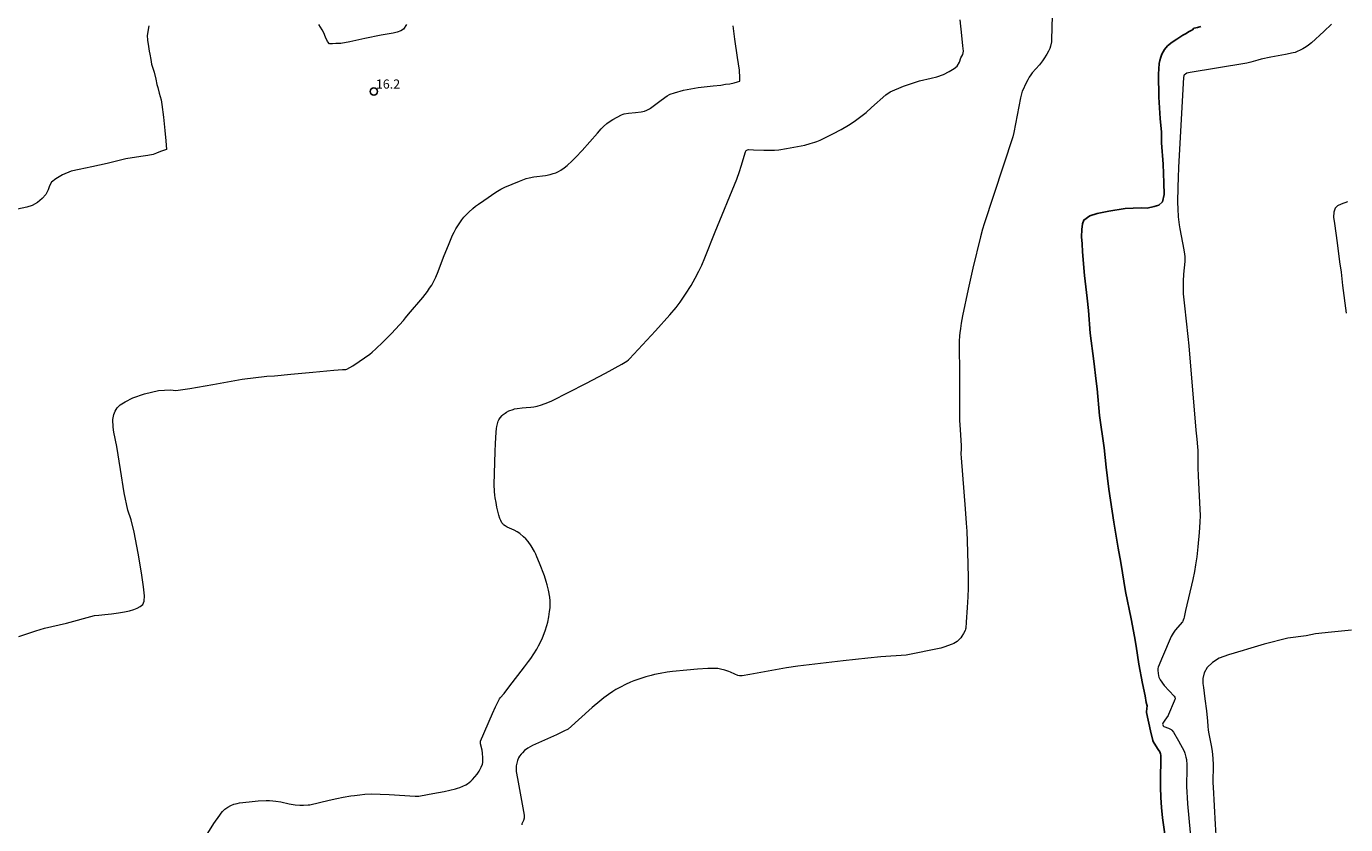
# Model space of a CAD drawing. Units: metres. Extents: x 484069 to 486273, y 6677423 to 6680250.
# Drawn here: x 484370 to 484587, y 6679405 to 6679536 of the extents above; entities that cross this region are included whole.
import ezdxf

# ---------------------------------------------------------------- set-up
doc = ezdxf.new("R2010")
doc.units = ezdxf.units.M
doc.header["$MEASUREMENT"] = 0
for name, color, linetype, lineweight in [('Curvas_Intermediarias', 7, 'Continuous', 0), ('Curvas_Mestras', 1, 'Continuous', 25), ('Pto_Cotado', 7, 'Continuous', 9), ('Topon_Pto_Cotado', 7, 'Continuous', 9)]:
    doc.layers.add(name, color=color, linetype=linetype, lineweight=lineweight)
doc.styles.add('Arial', font='arial.ttf')

# ---------------------------------------------------------------- blocks, each defined once
blk = doc.blocks.new('Cotas')
at = {"layer": 'Pto_Cotado', "lineweight": -3}
blk.add_lwpolyline([(0, 0.6, 1), (0, -0.6, 1)], format="xyb", close=True, dxfattribs=at)

msp = doc.modelspace()

# ---------------------------------------------------------------- linework, layer by layer
at = {"layer": 'Curvas_Intermediarias'}
for points, elevation in [([(484538.86, 6679541.7), (484538.68, 6679533.88), (484538.64, 6679533.49), (484538.49, 6679532.81), (484538.38, 6679532.44), (484538.18, 6679531.99), (484537.89, 6679531.47), (484537.41, 6679530.7), (484537.17, 6679530.38), (484536.67, 6679529.75), (484535.5, 6679528.4), (484535.28, 6679528.12), (484535.01, 6679527.7), (484534.76, 6679527.27), (484534.32, 6679526.43), (484534.04, 6679525.81), (484533.87, 6679525.4), (484533.69, 6679524.75), (484533.59, 6679524.31), (484532.5, 6679518.62), (484532.34, 6679517.92), (484527.63, 6679503.66), (484527.35, 6679502.76), (484527, 6679501.52), (484525.75, 6679496.37), (484524.96, 6679492.9), (484524.07, 6679488.55), (484523.84, 6679487.33), (484523.71, 6679486.46), (484523.62, 6679485.76), (484523.57, 6679485.24), (484523.53, 6679484.36), (484523.52, 6679483.66), (484523.53, 6679481.84), (484523.56, 6679480.9), (484523.56, 6679472.95), (484523.58, 6679471.38), (484523.66, 6679469.82), (484523.84, 6679467.23), (484523.84, 6679466.7), (484523.8, 6679465.88), (484523.81, 6679465.22), (484524.52, 6679456.87), (484524.68, 6679454.52), (484524.74, 6679453.18), (484524.85, 6679449.81), (484524.96, 6679445.6), (484524.97, 6679443.85), (484524.93, 6679442.39), (484524.84, 6679440.63), (484524.68, 6679438.23), (484524.6, 6679437.28), (484524.57, 6679437.08), (484524.5, 6679436.9), (484524.23, 6679436.41), (484523.93, 6679435.93), (484523.76, 6679435.7), (484523.46, 6679435.34), (484523.17, 6679435.09), (484522.65, 6679434.72), (484522.34, 6679434.64), (484521.01, 6679434.15), (484520.49, 6679433.98), (484514.82, 6679432.84), (484510.63, 6679432.54), (484508.5, 6679432.35), (484504.47, 6679431.91), (484497.06, 6679431.05), (484495.17, 6679430.77), (484490.34, 6679429.86), (484489.18, 6679429.66), (484487.88, 6679429.44), (484487.59, 6679429.44), (484487.45, 6679429.45), (484487.18, 6679429.51), (484486.69, 6679429.7), (484485.97, 6679430.06), (484485.73, 6679430.16), (484485.06, 6679430.38), (484484.37, 6679430.56), (484483.9, 6679430.63), (484482.79, 6679430.66), (484482.28, 6679430.65), (484480.55, 6679430.53), (484478.82, 6679430.38), (484476.49, 6679430.15), (484475.6, 6679430.04), (484474.42, 6679429.84), (484473.54, 6679429.66), (484472.97, 6679429.52), (484472.11, 6679429.27), (484471.25, 6679429.01), (484470.12, 6679428.61), (484469.57, 6679428.38), (484468.76, 6679428), (484467.96, 6679427.6), (484467.18, 6679427.17), (484466.68, 6679426.86), (484465.94, 6679426.36), (484465.22, 6679425.83), (484464.52, 6679425.28), (484463.31, 6679424.24), (484459.33, 6679420.71), (484458.65, 6679420.34), (484457.41, 6679419.73), (484453.52, 6679417.99), (484452.74, 6679417.54), (484452.21, 6679417.16), (484451.83, 6679416.82), (484451.62, 6679416.59), (484451.34, 6679416.23), (484451.2, 6679415.97), (484451.03, 6679415.54), (484450.9, 6679415.1), (484450.8, 6679414.66), (484450.79, 6679414.51), (484450.79, 6679414.2), (484450.84, 6679413.75), (484451.05, 6679412.56), (484452.14, 6679406.58), (484452.15, 6679406.27), (484452.12, 6679406.08), (484452, 6679405.71), (484451.75, 6679405.13), (484451.73, 6679404.96)], 19), ([(484390.52, 6679536.12), (484390.26, 6679534.57), (484390.32, 6679533.76), (484390.5, 6679532.77), (484390.6, 6679532), (484390.68, 6679531.47), (484390.84, 6679530.6), (484390.97, 6679529.85), (484391.14, 6679529.33), (484391.41, 6679528.52), (484391.68, 6679527.38), (484391.87, 6679526.48), (484391.99, 6679525.99), (484392.24, 6679525.09), (484392.41, 6679524.54), (484392.54, 6679524.01), (484392.65, 6679523.24), (484392.92, 6679521.12), (484393.16, 6679518.94), (484393.34, 6679517.24), (484393.45, 6679515.82), (484393.11, 6679515.72), (484392.46, 6679515.53), (484391.78, 6679515.24), (484391.23, 6679515.02), (484390.4, 6679514.85), (484389.25, 6679514.67), (484386.75, 6679514.33), (484383.68, 6679513.55), (484381.18, 6679512.97), (484379.13, 6679512.53), (484377.82, 6679512.29), (484376.36, 6679511.7), (484375.29, 6679511.04), (484374.58, 6679510.46), (484374.24, 6679509.87), (484374.03, 6679509.19), (484373.64, 6679508.46), (484373.04, 6679507.77), (484372.26, 6679507.13), (484371.39, 6679506.66), (484370.5, 6679506.36), (484368.2, 6679505.9)], 16), ([(484369.21, 6679435.91), (484371.99, 6679436.81), (484373.41, 6679437.24), (484377.01, 6679438.1), (484381.61, 6679439.32), (484382.34, 6679439.4), (484383.32, 6679439.5), (484384.43, 6679439.59), (484385.54, 6679439.77), (484386.57, 6679439.96), (484387.39, 6679440.13), (484388.07, 6679440.33), (484388.65, 6679440.54), (484389.14, 6679440.81), (484389.54, 6679441.15), (484389.77, 6679441.67), (484389.84, 6679442.58), (484389.64, 6679444.05), (484389.34, 6679446.34), (484388.79, 6679449.6), (484388.12, 6679453), (484387.64, 6679455.03), (484387.08, 6679456.65), (484386.51, 6679459.49), (484385.88, 6679463.31), (484385.26, 6679467.11), (484384.81, 6679469.44), (484384.66, 6679470.27), (484384.65, 6679471.51), (484384.8, 6679472.34), (484385, 6679472.89), (484385.33, 6679473.45), (484385.81, 6679473.95), (484386.63, 6679474.44), (484387.92, 6679475.1), (484389.82, 6679475.75), (484392.11, 6679476.3), (484394.08, 6679476.4), (484394.99, 6679476.27), (484397.27, 6679476.61), (484401.03, 6679477.26), (484405.85, 6679478.13), (484409.91, 6679478.61), (484411.17, 6679478.69), (484413.85, 6679478.98), (484417.47, 6679479.28), (484420.9, 6679479.59), (484422.34, 6679479.71), (484422.89, 6679479.71), (484422.89, 6679479.7), (484423.02, 6679479.76), (484423.99, 6679480.33), (484425.07, 6679481.02), (484425.95, 6679481.62), (484426.8, 6679482.25), (484427.21, 6679482.58), (484427.81, 6679483.1), (484428.96, 6679484.19), (484430.35, 6679485.63), (484432.35, 6679487.78), (484432.68, 6679488.18), (484433.15, 6679488.81), (484435.51, 6679491.56), (484435.9, 6679492.05), (484436.27, 6679492.55), (484436.62, 6679493.05), (484436.95, 6679493.58), (484437.25, 6679494.12), (484437.61, 6679494.86), (484438.02, 6679495.82), (484438.91, 6679498.16), (484439.8, 6679500.39), (484440.39, 6679501.76), (484440.66, 6679502.29), (484440.94, 6679502.8), (484441.55, 6679503.8), (484441.88, 6679504.27), (484442.25, 6679504.72), (484442.64, 6679505.14), (484443.05, 6679505.55), (484443.7, 6679506.14), (484444.15, 6679506.51), (484444.62, 6679506.87), (484445.49, 6679507.49), (484447.48, 6679508.85), (484448.32, 6679509.33), (484448.97, 6679509.63), (484451.37, 6679510.63), (484452.48, 6679511.05), (484452.93, 6679511.17), (484453.73, 6679511.34), (484455.64, 6679511.59), (484456.42, 6679511.75), (484456.88, 6679511.88), (484457.32, 6679512.03), (484457.75, 6679512.23), (484458.16, 6679512.47), (484458.69, 6679512.82), (484459.19, 6679513.22), (484460.03, 6679514), (484460.61, 6679514.57), (484461.62, 6679515.65), (484464.14, 6679518.54), (484464.78, 6679519.24), (484465.12, 6679519.59), (484465.67, 6679520.08), (484466.06, 6679520.37), (484466.69, 6679520.76), (484467.38, 6679521.15), (484468.11, 6679521.52), (484468.36, 6679521.63), (484468.56, 6679521.69), (484469.26, 6679521.79), (484470.41, 6679521.9), (484471.3, 6679522.02), (484471.89, 6679522.15), (484472.26, 6679522.29), (484472.67, 6679522.5), (484472.84, 6679522.6), (484474.61, 6679523.93), (484475.61, 6679524.64), (484475.96, 6679524.85), (484476.11, 6679524.92), (484476.78, 6679525.16), (484478.29, 6679525.6), (484480.68, 6679525.99), (484483.16, 6679526.3), (484484.4, 6679526.41), (484485.19, 6679526.54), (484485.88, 6679526.64), (484486.57, 6679526.79), (484487.15, 6679526.92), (484487.54, 6679527.06), (484487.54, 6679527.58), (484487.44, 6679528.85), (484487.16, 6679530.96), (484486.7, 6679533.94), (484486.4, 6679536.14)], 17), ([(484400.2, 6679403.6), (484401.2, 6679405.18), (484402.17, 6679406.59), (484402.39, 6679406.89), (484402.63, 6679407.17), (484403.03, 6679407.55), (484403.49, 6679407.87), (484403.98, 6679408.14), (484404.5, 6679408.35), (484405.04, 6679408.51), (484405.41, 6679408.59), (484405.96, 6679408.67), (484407.48, 6679408.82), (484408.5, 6679408.9), (484409.81, 6679408.97), (484410.34, 6679408.96), (484410.87, 6679408.93), (484411.4, 6679408.86), (484412.19, 6679408.73), (484413.59, 6679408.45), (484414.55, 6679408.29), (484415.33, 6679408.2), (484415.91, 6679408.19), (484416.68, 6679408.25), (484416.97, 6679408.29), (484420.15, 6679409.04), (484421.4, 6679409.31), (484422.44, 6679409.51), (484423.69, 6679409.73), (484424.31, 6679409.82), (484425.15, 6679409.92), (484425.99, 6679410), (484427.04, 6679410.05), (484428.52, 6679410.04), (484429.97, 6679409.97), (484434.22, 6679409.7), (484434.84, 6679409.7), (484435.11, 6679409.72), (484437.12, 6679410.1), (484438.99, 6679410.48), (484440.85, 6679410.89), (484441.21, 6679410.98), (484441.55, 6679411.1), (484442.06, 6679411.31), (484442.54, 6679411.54), (484442.84, 6679411.72), (484443.13, 6679411.93), (484443.4, 6679412.16), (484443.65, 6679412.41), (484444.04, 6679412.84), (484444.41, 6679413.29), (484444.73, 6679413.77), (484444.98, 6679414.22), (484445.09, 6679414.46), (484445.27, 6679414.95), (484445.33, 6679415.19), (484445.36, 6679415.44), (484445.37, 6679415.96), (484445.31, 6679416.73), (484445.22, 6679417.24), (484444.97, 6679418.26), (484444.95, 6679418.47), (484444.96, 6679418.69), (484446.91, 6679423.24), (484447.42, 6679424.36), (484447.95, 6679425.46), (484448.06, 6679425.65), (484448.2, 6679425.83), (484448.82, 6679426.52), (484449.59, 6679427.6), (484452.17, 6679430.9), (484452.86, 6679431.81), (484453.21, 6679432.3), (484453.71, 6679433.06), (484454.18, 6679433.82), (484454.48, 6679434.35), (484454.75, 6679434.88), (484455.12, 6679435.7), (484455.56, 6679436.82), (484455.86, 6679437.68), (484456.02, 6679438.26), (484456.19, 6679439.13), (484456.31, 6679440.01), (484456.37, 6679440.59), (484456.39, 6679441.18), (484456.39, 6679441.47), (484456.38, 6679441.76), (484456.32, 6679442.34), (484456.12, 6679443.5), (484455.91, 6679444.36), (484455.74, 6679444.94), (484455.44, 6679445.85), (484454.66, 6679447.96), (484454.23, 6679448.99), (484454.03, 6679449.42), (484453.81, 6679449.84), (484453.25, 6679450.8), (484452.77, 6679451.5), (484452.42, 6679451.91), (484452.04, 6679452.28), (484451.41, 6679452.78), (484450.97, 6679453.09), (484450.49, 6679453.34), (484449.73, 6679453.66), (484449.36, 6679453.84), (484448.99, 6679454.05), (484448.76, 6679454.22), (484448.66, 6679454.32), (484448.49, 6679454.54), (484448.28, 6679454.91), (484448.14, 6679455.29), (484447.99, 6679455.79), (484447.66, 6679457.1), (484447.51, 6679457.87), (484447.38, 6679458.65), (484447.32, 6679459.12), (484447.28, 6679459.69), (484447.23, 6679460.85), (484447.35, 6679466.29), (484447.41, 6679467.58), (484447.54, 6679469.44), (484447.6, 6679470.06), (484447.65, 6679470.36), (484447.75, 6679470.8), (484447.88, 6679471.24), (484447.97, 6679471.44), (484448.08, 6679471.63), (484448.2, 6679471.81), (484448.5, 6679472.15), (484448.66, 6679472.31), (484449.02, 6679472.58), (484449.21, 6679472.71), (484449.63, 6679472.93), (484450.3, 6679473.18), (484450.53, 6679473.24), (484450.99, 6679473.33), (484451.82, 6679473.44), (484452.47, 6679473.46), (484453.2, 6679473.53), (484453.74, 6679473.61), (484454.27, 6679473.71), (484454.98, 6679473.9), (484456, 6679474.28), (484456.67, 6679474.58), (484462.23, 6679477.43), (484465.49, 6679479.13), (484468.18, 6679480.58), (484468.95, 6679481.1), (484469.23, 6679481.3), (484469.41, 6679481.47), (484473.66, 6679486.07), (484476.03, 6679488.68), (484477.06, 6679489.91), (484477.71, 6679490.75), (484478.18, 6679491.41), (484478.62, 6679492.07), (484479.53, 6679493.51), (484480.2, 6679494.7), (484480.81, 6679495.86), (484481.27, 6679496.85), (484481.79, 6679498.05), (484483.48, 6679502.31), (484487.01, 6679510.98), (484487.47, 6679512.23), (484487.75, 6679513.08), (484488.45, 6679515.47), (484488.51, 6679515.59), (484488.56, 6679515.66), (484488.76, 6679515.77), (484488.95, 6679515.81), (484489.78, 6679515.8), (484491.46, 6679515.73), (484492.34, 6679515.72), (484493.22, 6679515.74), (484493.92, 6679515.8), (484495.18, 6679516), (484498.21, 6679516.57), (484499.07, 6679516.8), (484499.8, 6679517.02), (484500.15, 6679517.15), (484500.68, 6679517.38), (484502.78, 6679518.4), (484504.15, 6679519.11), (484505.34, 6679519.81), (484506.27, 6679520.41), (484507.16, 6679521.07), (484508.24, 6679521.93), (484509.13, 6679522.71), (484511.46, 6679524.81), (484512.21, 6679525.3), (484514.37, 6679526.22), (484517.02, 6679527.09), (484518.89, 6679527.52), (484519.86, 6679527.78), (484520.95, 6679528.15), (484521.88, 6679528.62), (484522.68, 6679529.13), (484523.2, 6679529.49), (484523.58, 6679530.16), (484523.77, 6679530.86), (484524.12, 6679531.43), (484524.21, 6679531.97), (484524.1, 6679532.88), (484523.95, 6679534.55), (484523.7, 6679537.12)], 18), ([(484432.82, 6679536.37), (484432.32, 6679535.6), (484431.89, 6679535.32), (484431.28, 6679535.07), (484430.62, 6679534.94), (484429.95, 6679534.84), (484428.68, 6679534.6), (484425.98, 6679534.03), (484423.53, 6679533.5), (484422.04, 6679533.26), (484421.22, 6679533.25), (484420.68, 6679533.16), (484420.19, 6679533.17), (484419.87, 6679533.58), (484419.53, 6679534.29), (484419.24, 6679534.97), (484418.96, 6679535.47), (484418.42, 6679536.35)], 16), ([(484584.61, 6679536.4), (484583.37, 6679535.23), (484581.32, 6679533.36), (484580.82, 6679532.96), (484580.47, 6679532.71), (484579.9, 6679532.35), (484579.45, 6679532.13), (484579, 6679531.93), (484578.62, 6679531.78), (484578.32, 6679531.69), (484577.06, 6679531.42), (484574.66, 6679530.97), (484573.07, 6679530.64), (484572.5, 6679530.49), (484571.35, 6679530.15), (484570.7, 6679530.01), (484570.39, 6679529.94), (484561.44, 6679528.49), (484561.13, 6679528.42), (484560.89, 6679528.34), (484560.63, 6679528.2), (484560.43, 6679528.07), (484560.37, 6679527.93), (484560.33, 6679527.63), (484559.5, 6679512.95), (484559.42, 6679511.21), (484559.38, 6679509.72), (484559.36, 6679507.15), (484559.37, 6679506.08), (484559.45, 6679504.76), (484559.62, 6679503.45), (484559.72, 6679502.8), (484560.38, 6679499.35), (484560.5, 6679498.66), (484560.55, 6679498.26), (484560.55, 6679497.99), (484560.52, 6679497.44), (484560.33, 6679495.36), (484560.26, 6679494.25), (484560.26, 6679493.39), (484560.29, 6679492.16), (484560.46, 6679490.2), (484561.05, 6679485.15), (484561.21, 6679483.62), (484562.32, 6679469.76), (484562.5, 6679468.28), (484562.62, 6679467.05), (484562.65, 6679466.45), (484562.68, 6679463.64), (484562.72, 6679462.21), (484563.02, 6679456.78), (484563.03, 6679455.76), (484563.01, 6679454.69), (484562.9, 6679452.98), (484562.69, 6679450.62), (484562.5, 6679449), (484562.3, 6679447.66), (484562.11, 6679446.59), (484561.83, 6679445.26), (484560.63, 6679440.17), (484560.43, 6679439.09), (484560.37, 6679438.83), (484560.29, 6679438.58), (484560.22, 6679438.43), (484560.13, 6679438.3), (484558.96, 6679436.91), (484558.63, 6679436.45), (484558.27, 6679435.87), (484556.87, 6679432.54), (484556.18, 6679430.84), (484556.12, 6679430.62), (484556.13, 6679430.32), (484556.16, 6679429.87), (484556.23, 6679429.43), (484556.3, 6679429.22), (484556.39, 6679429.01), (484556.51, 6679428.8), (484557.17, 6679427.88), (484558.77, 6679426.11), (484558.88, 6679425.93), (484558.93, 6679425.77), (484558.93, 6679425.69), (484558.91, 6679425.58), (484558.79, 6679425.27), (484557.88, 6679423.09), (484557.81, 6679422.95), (484557.55, 6679422.55), (484557.28, 6679422.16), (484557.03, 6679421.82), (484556.92, 6679421.65), (484556.9, 6679421.53), (484556.91, 6679421.37), (484556.98, 6679421.23), (484557.07, 6679421.14), (484557.87, 6679420.83), (484558.29, 6679420.63), (484558.41, 6679420.51), (484558.66, 6679420.2), (484559.5, 6679418.75), (484560.43, 6679417.08), (484560.55, 6679416.74), (484560.73, 6679416.11), (484560.81, 6679415.69), (484560.84, 6679415.47), (484560.87, 6679415.03), (484560.87, 6679414.36), (484560.84, 6679411.25), (484560.86, 6679410.37), (484560.91, 6679409.48), (484560.99, 6679408.42), (484561.65, 6679401.35)], 21), ([(484587.21, 6679507.22), (484586.22, 6679506.89), (484585.61, 6679506.6), (484585.21, 6679506.22), (484584.98, 6679505.54), (484584.92, 6679504.75), (484585.08, 6679503.67), (484585.56, 6679500.51), (484585.93, 6679497.4), (484586.19, 6679495.68), (484586.42, 6679493.49), (484586.99, 6679488.96)], 22), ([(484587.88, 6679436.95), (484584.58, 6679436.58), (484581.99, 6679436.32), (484580.47, 6679436.01), (484577.42, 6679435.61), (484573.56, 6679434.66), (484570.83, 6679433.83), (484570.12, 6679433.62), (484567.72, 6679432.91), (484566.18, 6679432.35), (484565.06, 6679431.63), (484564.19, 6679430.82), (484563.71, 6679429.91), (484563.48, 6679428.99), (484563.48, 6679428.19), (484563.58, 6679427.53), (484563.8, 6679425.66), (484564.08, 6679423.69), (484564.24, 6679422.01), (484564.29, 6679421.16), (484564.37, 6679420.54), (484564.47, 6679419.92), (484564.85, 6679418.01), (484565.01, 6679417.05), (484565.08, 6679416.47), (484565.12, 6679415.89), (484565.17, 6679414.84), (484565.15, 6679411.85), (484565.17, 6679411.18), (484565.52, 6679405.04), (484565.9, 6679398.9)], 22)]:
    msp.add_lwpolyline(points, dxfattribs=dict(at, elevation=elevation))
at = {"layer": 'Curvas_Mestras', "elevation": 20}
msp.add_lwpolyline([(484557.36, 6679402.67), (484556.9, 6679406.13), (484556.71, 6679407.8), (484556.58, 6679409.47), (484556.53, 6679411.14), (484556.53, 6679412.81), (484556.6, 6679415.51), (484556.6, 6679416.17), (484556.58, 6679416.41), (484556.54, 6679416.65), (484556.41, 6679416.96), (484556.19, 6679417.34), (484555.51, 6679418.39), (484555.41, 6679418.57), (484555.31, 6679418.83), (484554.92, 6679420.41), (484554.23, 6679423.44), (484554.23, 6679423.54), (484554.29, 6679424.08), (484554.36, 6679424.52), (484554.22, 6679425.06), (484554.05, 6679426.14), (484553.6, 6679428.17), (484553.01, 6679431.35), (484552.56, 6679434.29), (484552.27, 6679435.87), (484551.71, 6679438.82), (484550.83, 6679443.3), (484550.03, 6679448.05), (484549.6, 6679450.38), (484548.88, 6679454.64), (484548.09, 6679460.06), (484547.62, 6679463.68), (484547.28, 6679466.89), (484546.51, 6679472.16), (484546.13, 6679476.53), (484546.01, 6679477.81), (484545.61, 6679481.09), (484545, 6679485.71), (484544.74, 6679489.43), (484544.53, 6679491.42), (484544.09, 6679495.18), (484543.72, 6679499.05), (484543.67, 6679500.35), (484543.58, 6679501.49), (484543.62, 6679502.69), (484543.75, 6679503.63), (484543.98, 6679504.24), (484544.96, 6679504.95), (484546.14, 6679505.35), (484548.05, 6679505.69), (484550.76, 6679506.16), (484553.35, 6679506.26), (484554.36, 6679506.21), (484555.53, 6679506.48), (484556.28, 6679506.7), (484556.86, 6679507.22), (484557.17, 6679508.45), (484557.11, 6679510.36), (484556.96, 6679513.42), (484556.73, 6679516.95), (484556.71, 6679518.67), (484556.49, 6679520.9), (484556.27, 6679524.41), (484556.21, 6679528.2), (484556.31, 6679529.96), (484556.44, 6679530.47), (484556.58, 6679530.97), (484556.77, 6679531.47), (484557.19, 6679532.25), (484557.72, 6679532.84), (484558.45, 6679533.43), (484559.23, 6679533.96), (484559.7, 6679534.29), (484560.19, 6679534.59), (484560.63, 6679534.84), (484561.26, 6679535.22), (484561.79, 6679535.49), (484562.02, 6679535.78), (484562.05, 6679535.78), (484562.63, 6679535.88), (484563.18, 6679536.05)], dxfattribs=at)

# ---------------------------------------------------------------- block references
at = {"layer": 'Pto_Cotado'}
msp.add_blockref('Cotas', (484427.47, 6679525.35, 16.2), dxfattribs=at)

# ---------------------------------------------------------------- texts
at = {"layer": 'Topon_Pto_Cotado', "style": 'Arial'}
msp.add_text('16.2', height=1.5, dxfattribs=at).set_placement((484427.8, 6679525.83, 16.2))

doc.saveas('drawing.dxf')
